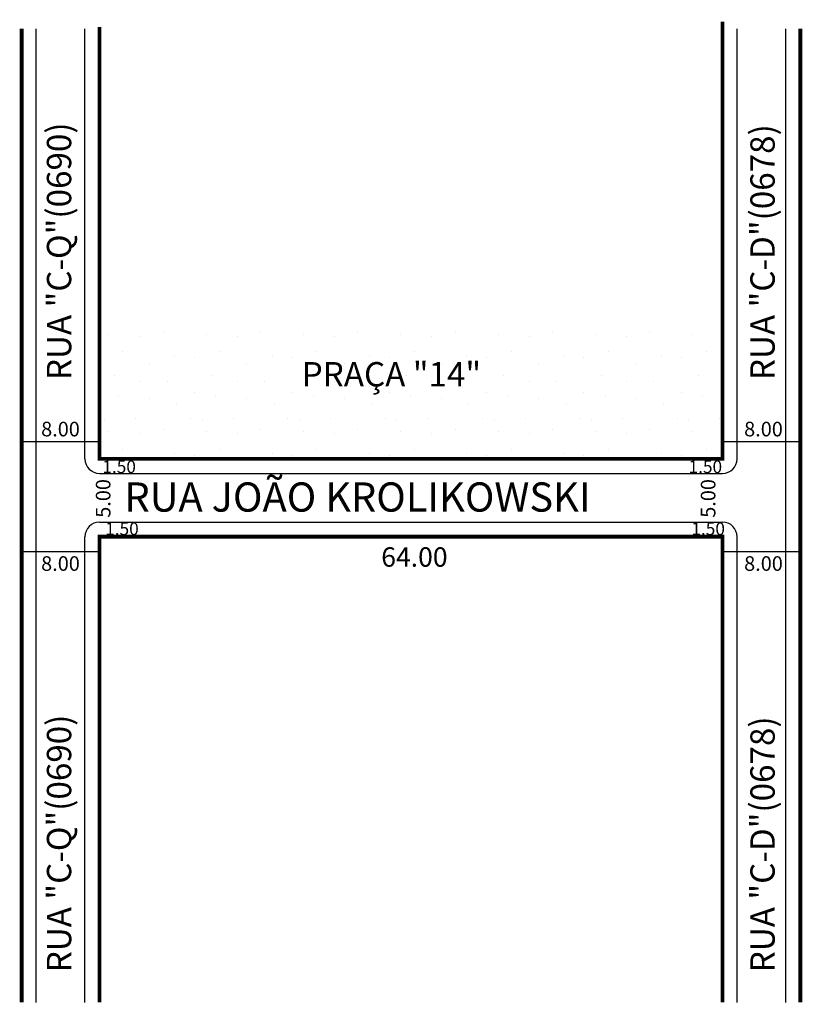
# Model space of a CAD drawing. Extents: x -8 to 72, y 0 to 101.
import ezdxf

# ---------------------------------------------------------------- set-up
doc = ezdxf.new("R2010")
doc.units = 0
doc.header["$MEASUREMENT"] = 0
doc.layers.get('0').update_dxf_attribs({"linetype": 'CONTINUOUS'})

msp = doc.modelspace()

# ---------------------------------------------------------------- hatches: boundary and pattern name
h = msp.add_hatch()
h.set_pattern_fill('STIPPLE', scale=10, style=0)
h.set_pattern_definition([(0, (0.4, 0.2), (0, 10), [0, -10]), (0, (3.6, 0.4), (0, 10), [0, -10]), (0, (1.8, 2.6), (0, 10), [0, -10]), (0, (4, 4.2), (0, 10), [0, -10]), (0, (1.4, 4.8), (0, 10), [0, -10]), (0, (2.2, 7.2), (0, 10), [0, -10]), (0, (0.8, 9), (0, 10), [0, -10]), (0, (4, 8.8), (0, 10), [0, -10]), (0, (6.4, 9.2), (0, 10), [0, -10]), (0, (7.6, 6.8), (0, 10), [0, -10]), (0, (9.6, 6.6), (0, 10), [0, -10]), (0, (9.6, 3), (0, 10), [0, -10]), (0, (7.8, 1.8), (0, 10), [0, -10]), (0, (5, 2.4), (0, 10), [0, -10]), (0, (6.8, 4.2), (0, 10), [0, -10]), (0, (5, 6), (0, 10), [0, -10]), (0, (9.2, 0.4), (0, 10), [0, -10])])
h.paths.add_polyline_path([(60.06, 56.23), (60.06, 56.4), (63.87, 56.4), (63.87, 69.5), (-0.13, 69.5), (-0.13, 56.4), (3.74, 56.4), (3.74, 56.23)])
h.paths.add_polyline_path([(20.01, 66.79), (42.94, 66.79), (42.94, 62.22), (20.01, 62.22)], flags=24)

# ---------------------------------------------------------------- linework, layer by layer
for p, q in [((-6.63, 0.41), (-6.63, 100.41)), ((-1.63, 56.23), (-1.63, 100.41)), ((65.37, 56.23), (65.37, 100.41)), ((70.37, 0.41), (70.37, 100.41)), ((-8.13, 58.02), (-0.13, 58.02)), ((63.87, 58.02), (71.87, 58.02)), ((-0.13, 54.73), (63.87, 54.73)), ((-0.13, 49.73), (63.87, 49.73)), ((-1.63, 0.41), (-1.63, 48.23)), ((65.37, 0.41), (65.37, 48.23)), ((-8.13, 46.71), (-0.13, 46.71)), ((63.87, 46.71), (71.87, 46.71))]:
    msp.add_line(p, q)
at = {"const_width": 0.4}
for points in [[(-0.13, 100.59), (-0.13, 56.23), (63.87, 56.23), (63.87, 101.14)], [(-8.13, 0.41), (-8.13, 100.41)], [(71.87, 0.41), (71.87, 100.41)], [(-0.13, 0.41), (-0.13, 48.23), (63.87, 48.23), (63.87, 0.41)]]:
    msp.add_lwpolyline(points, dxfattribs=at)
for centre, start, end in [((-0.13, 56.23), 180, 270), ((63.87, 56.23), 270, 0), ((-0.13, 48.23), 90, 180), ((63.87, 48.23), 0, 90)]:
    msp.add_arc(centre, 1.5, start, end)

# ---------------------------------------------------------------- texts
for s, height, p in [('RUA "C-Q"(0690)', 2.5, (-3.04, 64.32)), ('RUA "C-D"(0678)', 2.5, (69.23, 64.32)), ('5.00', 1.5, (0.99, 50.18)), ('5.00', 1.5, (63.14, 50.18)), ('RUA "C-Q"(0690)', 2.5, (-3.04, 3.5)), ('RUA "C-D"(0678)', 2.5, (69.23, 3.5))]:
    msp.add_text(s, height=height, rotation=90).set_placement(p)
for s, height, p in [('PRAÇA "14"', 2.5, (20.64, 63.67)), ('8.00', 1.5, (-6.13, 58.54)), ('8.00', 1.5, (66.09, 58.54)), ('1.50', 1.3, (0.16, 54.77)), ('1.50', 1.3, (60.38, 54.77)), ('RUA JOÃO KROLIKOWSKI', 3, (2.43, 50.81)), ('1.50', 1.3, (0.45, 48.4)), ('1.50', 1.3, (60.67, 48.4)), ('64.00', 2, (28.81, 45.15)), ('8.00', 1.5, (-6.13, 44.73)), ('8.00', 1.5, (66.09, 44.73))]:
    msp.add_text(s, height=height).set_placement(p)

doc.saveas('drawing.dxf')
